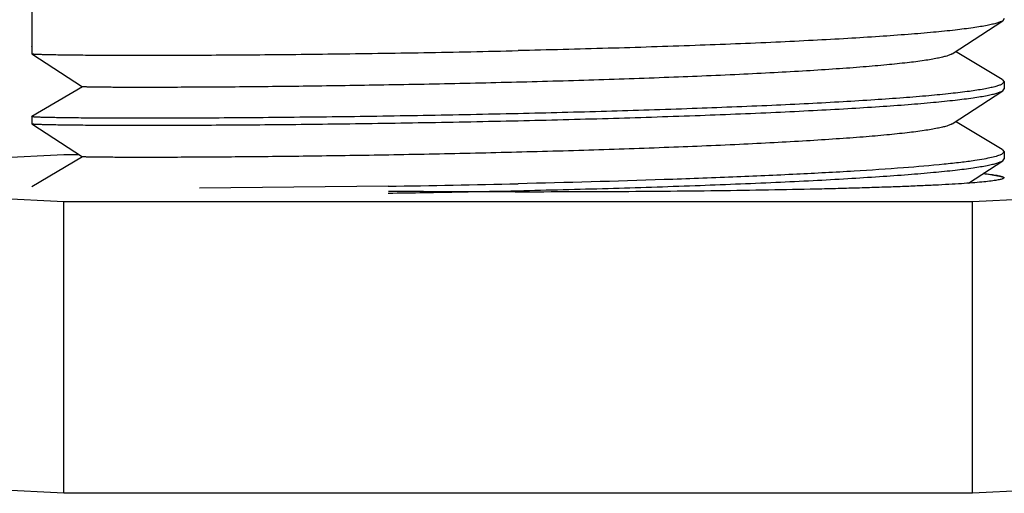
# Model space of a CAD drawing. Units: inches. Extents: x 0 to 37.2, y 0 to 26.9.
# Drawn here: x 32.9 to 33.1, y 14.5 to 14.6 of the extents above; entities that cross this region are included whole.
import ezdxf

# ---------------------------------------------------------------- set-up
doc = ezdxf.new("R2010")
doc.units = ezdxf.units.IN
doc.header["$LTSCALE"] = 1.21
doc.header["$MEASUREMENT"] = 0
doc.layers.get('0').update_dxf_attribs({"linetype": 'CONTINUOUS'})
doc.layers.add('02___PRT_ALL_AXES', color=7, linetype='CONTINUOUS')

msp = doc.modelspace()

# ---------------------------------------------------------------- linework, layer by layer
at = {"color": 7, "linetype": 'Continuous'}
for p, q in [((32.87698, 14.58708), (32.87698, 14.57444)), ((33.06153, 14.57302), (33.07166, 14.57964)), ((33.07198, 14.58006), (33.07166, 14.57964)), ((32.87698, 14.57444), (32.87698, 14.57445)), ((32.87698, 14.57304), (32.87698, 14.57303)), ((32.87698, 14.57303), (32.88711, 14.56641)), ((33.07159, 14.56788), (33.06219, 14.57345)), ((33.07198, 14.56743), (33.07142, 14.56688)), ((33.07159, 14.56788), (33.07198, 14.56743)), ((32.88711, 14.56642), (32.87698, 14.56042)), ((33.06153, 14.55899), (33.07166, 14.56561)), ((33.07166, 14.56561), (33.07198, 14.56602)), ((32.87698, 14.56041), (32.87698, 14.56042)), ((32.87698, 14.55901), (32.87698, 14.559)), ((32.87698, 14.559), (32.88711, 14.55238)), ((33.07159, 14.55385), (33.06219, 14.55942)), ((33.07198, 14.55339), (33.07142, 14.55284)), ((33.07159, 14.55385), (33.07198, 14.55339)), ((32.88336, 14.55279), (32.79225, 14.54809)), ((32.88711, 14.55238), (32.87698, 14.54638)), ((32.88647, 14.55279), (32.88336, 14.55279)), ((33.06482, 14.54711), (33.07166, 14.55158)), ((33.07166, 14.55158), (33.07198, 14.55199)), ((33.07136, 14.54834), (33.06777, 14.549)), ((32.79225, 14.54809), (32.88336, 14.54339)), ((33.06559, 14.54339), (33.1567, 14.54809)), ((33.072, 14.54814), (33.07136, 14.54834)), ((32.9484, 14.54648), (32.91056, 14.54609)), ((32.88336, 14.48492), (32.88336, 14.54339)), ((32.88336, 14.54339), (33.06559, 14.54339)), ((33.06559, 14.48492), (33.06559, 14.54339)), ((32.88336, 14.48492), (32.79225, 14.48962)), ((33.1567, 14.48962), (33.06559, 14.48492)), ((33.06559, 14.48492), (32.88336, 14.48492))]:
    msp.add_line(p, q, dxfattribs=at)
for centre, radius, start, end in [((32.89443, 18.04893), 3.50287, 270.88274, 271.3094), ((32.89202, 18.18251), 3.63786, 270.88831, 271.11814), ((32.89593, 17.97976), 3.43508, 271.11901, 271.31029)]:
    msp.add_arc(centre, radius, start, end, dxfattribs=at)
for points, knots in [([(33.07166, 14.57964), (33.07151, 14.57955), (33.07113, 14.57937), (33.07045, 14.57914), (33.06956, 14.57891), (33.06846, 14.57868), (33.06716, 14.57845), (33.06504, 14.57812), (33.06189, 14.57773), (33.05755, 14.57729), (33.05249, 14.57687), (33.04676, 14.57646), (33.0404, 14.57606), (33.03347, 14.57568), (33.02326, 14.57519), (33.00956, 14.57464), (32.99233, 14.57409), (32.9805, 14.57378), (32.97448, 14.57365)], [0, 0, 0, 0, 0.00541, 0.012798, 0.022224, 0.033707, 0.047239, 0.0628, 0.099905, 0.144738, 0.196935, 0.256051, 0.321588, 0.392977, 0.46961, 0.635918, 0.814766, 1, 1, 1, 1]), ([(32.87698, 14.57303), (32.87699, 14.57303), (32.87701, 14.57302), (32.87706, 14.57301), (32.87717, 14.573), (32.87734, 14.57298), (32.87756, 14.57297), (32.87785, 14.57295), (32.87819, 14.57294), (32.87859, 14.57292), (32.87924, 14.5729), (32.88019, 14.57288), (32.88149, 14.57285), (32.88302, 14.57282), (32.88477, 14.5728), (32.88672, 14.57278), (32.88975, 14.57276), (32.89402, 14.57274), (32.89971, 14.57273), (32.90611, 14.57274), (32.91316, 14.57277), (32.9208, 14.57282), (32.92894, 14.57289), (32.93752, 14.57299), (32.94645, 14.57311), (32.9588, 14.57331), (32.96818, 14.5735), (32.97448, 14.57365)], [0, 0, 0, 0, 0.000219, 0.00058, 0.001738, 0.003486, 0.005825, 0.008755, 0.012272, 0.016375, 0.021061, 0.032175, 0.04559, 0.061272, 0.079182, 0.099282, 0.121524, 0.172208, 0.230759, 0.296619, 0.369161, 0.447698, 0.531484, 0.619728, 0.711578, 0.806174, 1, 1, 1, 1]), ([(33.06153, 14.57302), (33.06139, 14.57293), (33.06103, 14.57276), (33.06038, 14.57254), (33.05953, 14.57231), (33.0585, 14.57209), (33.05727, 14.57187), (33.05526, 14.57155), (33.0523, 14.57118), (33.04822, 14.57076), (33.04347, 14.57035), (33.0381, 14.56995), (33.03215, 14.56957), (33.02567, 14.5692), (33.01616, 14.56873), (33.00345, 14.5682), (32.98751, 14.56766), (32.97111, 14.56722), (32.95741, 14.56692), (32.94666, 14.56673), (32.93893, 14.5666), (32.93152, 14.5665), (32.9245, 14.56642), (32.91794, 14.56636), (32.91189, 14.56632), (32.90641, 14.56629), (32.90222, 14.56628), (32.89919, 14.56628), (32.89716, 14.56628), (32.89532, 14.56629), (32.89366, 14.56629), (32.89217, 14.5663), (32.89088, 14.56631), (32.88978, 14.56633), (32.88898, 14.56634), (32.88843, 14.56635), (32.8881, 14.56636), (32.88781, 14.56637), (32.88758, 14.56637), (32.88739, 14.56638), (32.88726, 14.56639), (32.88719, 14.5664), (32.88715, 14.5664), (32.88713, 14.5664), (32.88711, 14.56641), (32.88711, 14.56641)], [0, 0, 0, 0, 0.002893, 0.006822, 0.011816, 0.017883, 0.025019, 0.033217, 0.052727, 0.07626, 0.103611, 0.134541, 0.16877, 0.205996, 0.245878, 0.332158, 0.424495, 0.51955, 0.613885, 0.659711, 0.704085, 0.746605, 0.786884, 0.824558, 0.859286, 0.89075, 0.918667, 0.931213, 0.942781, 0.953344, 0.962877, 0.971358, 0.978769, 0.985094, 0.990316, 0.99251, 0.994424, 0.996058, 0.997411, 0.998482, 0.99927, 0.999558, 0.999775, 0.999922, 1, 1, 1, 1]), ([(33.07142, 14.56688), (33.07123, 14.56679), (33.07079, 14.56661), (33.07001, 14.56639), (33.06903, 14.56616), (33.06733, 14.56583), (33.06473, 14.56544), (33.06104, 14.56501), (33.05664, 14.56458), (33.05154, 14.56416), (33.0458, 14.56376), (33.03946, 14.56337), (33.03258, 14.563), (33.02249, 14.56252), (33.00898, 14.56199), (32.99202, 14.56145), (32.98039, 14.56115), (32.97448, 14.56101)], [0, 0, 0, 0, 0.006399, 0.014751, 0.025087, 0.037413, 0.067966, 0.106222, 0.15189, 0.204608, 0.26394, 0.329404, 0.400451, 0.476497, 0.641017, 0.817474, 1, 1, 1, 1]), ([(32.97448, 14.55961), (32.9805, 14.55975), (32.99233, 14.56005), (33.00956, 14.56061), (33.02326, 14.56115), (33.03347, 14.56165), (33.0404, 14.56203), (33.04676, 14.56242), (33.05249, 14.56283), (33.05755, 14.56326), (33.06189, 14.5637), (33.06504, 14.56409), (33.06716, 14.56441), (33.06846, 14.56464), (33.06956, 14.56488), (33.07045, 14.56511), (33.07113, 14.56534), (33.07151, 14.56551), (33.07166, 14.56561)], [0, 0, 0, 0, 0.185233, 0.36408, 0.530385, 0.607017, 0.678407, 0.743945, 0.803063, 0.85526, 0.900095, 0.937199, 0.95276, 0.966292, 0.977774, 0.9872, 0.99459, 1, 1, 1, 1]), ([(32.97448, 14.56101), (32.96814, 14.56087), (32.9587, 14.56068), (32.94626, 14.56048), (32.93728, 14.56035), (32.92866, 14.56026), (32.92048, 14.56018), (32.91282, 14.56013), (32.90575, 14.56011), (32.89935, 14.5601), (32.89445, 14.56011), (32.89091, 14.56012), (32.88856, 14.56013), (32.88641, 14.56015), (32.88447, 14.56017), (32.88275, 14.5602), (32.88125, 14.56022), (32.88014, 14.56024), (32.87936, 14.56026), (32.87887, 14.56028), (32.87843, 14.56029), (32.87805, 14.56031), (32.87773, 14.56033), (32.87746, 14.56034), (32.87726, 14.56036), (32.87712, 14.56037), (32.87705, 14.56038), (32.87701, 14.56039), (32.87699, 14.5604), (32.87698, 14.5604), (32.87698, 14.56041)], [0, 0, 0, 0, 0.195101, 0.290291, 0.382677, 0.471384, 0.555545, 0.634353, 0.707052, 0.772942, 0.831391, 0.857645, 0.881833, 0.903898, 0.923786, 0.941447, 0.956843, 0.969935, 0.975606, 0.98069, 0.985183, 0.989085, 0.992392, 0.995102, 0.997214, 0.998728, 0.999261, 0.999646, 0.999887, 1, 1, 1, 1]), ([(32.87698, 14.559), (32.87699, 14.559), (32.87701, 14.55899), (32.87706, 14.55898), (32.87717, 14.55897), (32.87734, 14.55895), (32.87756, 14.55893), (32.87785, 14.55892), (32.87819, 14.5589), (32.87859, 14.55889), (32.87924, 14.55887), (32.88019, 14.55884), (32.88149, 14.55882), (32.88302, 14.55879), (32.88477, 14.55877), (32.88672, 14.55875), (32.88975, 14.55872), (32.89402, 14.5587), (32.89971, 14.5587), (32.90611, 14.55871), (32.91317, 14.55874), (32.9208, 14.55879), (32.92894, 14.55886), (32.93752, 14.55896), (32.94645, 14.55908), (32.9588, 14.55928), (32.96818, 14.55947), (32.97448, 14.55961)], [0, 0, 0, 0, 0.000219, 0.000579, 0.001738, 0.003486, 0.005826, 0.008755, 0.012272, 0.016375, 0.021061, 0.032174, 0.04559, 0.061271, 0.079181, 0.099282, 0.121524, 0.17221, 0.230763, 0.296624, 0.369167, 0.447704, 0.531488, 0.619729, 0.711577, 0.806174, 1, 1, 1, 1]), ([(33.06153, 14.55899), (33.06139, 14.55889), (33.06103, 14.55872), (33.06038, 14.5585), (33.05953, 14.55828), (33.0585, 14.55806), (33.05727, 14.55783), (33.05526, 14.55752), (33.0523, 14.55714), (33.04822, 14.55672), (33.04347, 14.55631), (33.0381, 14.55592), (33.03215, 14.55553), (33.02567, 14.55517), (33.01616, 14.55469), (33.00345, 14.55417), (32.98751, 14.55363), (32.97111, 14.55319), (32.95741, 14.55289), (32.94666, 14.55269), (32.93893, 14.55257), (32.93152, 14.55247), (32.9245, 14.55239), (32.91794, 14.55233), (32.91189, 14.55229), (32.90641, 14.55226), (32.90222, 14.55225), (32.89919, 14.55225), (32.89716, 14.55225), (32.89532, 14.55225), (32.89366, 14.55226), (32.89217, 14.55227), (32.89088, 14.55228), (32.88978, 14.55229), (32.88898, 14.55231), (32.88843, 14.55232), (32.8881, 14.55232), (32.88781, 14.55233), (32.88758, 14.55234), (32.88739, 14.55235), (32.88726, 14.55236), (32.88719, 14.55236), (32.88715, 14.55237), (32.88713, 14.55237), (32.88711, 14.55237), (32.88711, 14.55238)], [0, 0, 0, 0, 0.002894, 0.006823, 0.011816, 0.017883, 0.025021, 0.033218, 0.052728, 0.076261, 0.103612, 0.134541, 0.168772, 0.205996, 0.245879, 0.332159, 0.424495, 0.51955, 0.613885, 0.659711, 0.704085, 0.746605, 0.786885, 0.824559, 0.859286, 0.89075, 0.918666, 0.931213, 0.942782, 0.953344, 0.962876, 0.971358, 0.97877, 0.985093, 0.990315, 0.99251, 0.994425, 0.99606, 0.997412, 0.998482, 0.99927, 0.999557, 0.999775, 0.999922, 1, 1, 1, 1]), ([(33.06606, 14.55161), (33.06513, 14.55147), (33.06308, 14.55121), (33.05832, 14.55069), (33.05119, 14.55009), (33.04134, 14.54943), (33.02993, 14.54883), (33.01724, 14.54827), (32.99861, 14.54759), (32.98424, 14.5472), (32.97448, 14.54698)], [0, 0, 0, 0, 0.030956, 0.067496, 0.156482, 0.26496, 0.390442, 0.53004, 0.680517, 1, 1, 1, 1]), ([(32.97448, 14.54558), (32.9805, 14.54572), (32.99233, 14.54602), (33.00956, 14.54657), (33.02326, 14.54712), (33.03347, 14.54761), (33.0404, 14.54799), (33.04676, 14.54839), (33.05249, 14.5488), (33.05755, 14.54923), (33.06189, 14.54966), (33.06504, 14.55005), (33.06716, 14.55038), (33.06846, 14.55061), (33.06956, 14.55084), (33.07045, 14.55107), (33.07113, 14.5513), (33.07151, 14.55148), (33.07166, 14.55158)], [0, 0, 0, 0, 0.185233, 0.364082, 0.530392, 0.607024, 0.678413, 0.743949, 0.803065, 0.855261, 0.900095, 0.937199, 0.95276, 0.966292, 0.977774, 0.987201, 0.99459, 1, 1, 1, 1]), ([(33.07142, 14.55284), (33.0713, 14.55279), (33.07104, 14.55267), (33.07038, 14.55245), (33.06934, 14.55219), (33.06782, 14.55189), (33.06669, 14.55171), (33.06606, 14.55161)], [0, 0, 0, 0, 0.071277, 0.157648, 0.376526, 0.657452, 1, 1, 1, 1]), ([(33.06779, 14.54901), (33.06829, 14.54896), (33.06919, 14.54886), (33.07024, 14.54871), (33.07091, 14.54859), (33.07128, 14.5485), (33.07156, 14.54842), (33.07172, 14.54835), (33.07178, 14.54832)], [0, 0, 0, 0, 0.374773, 0.666633, 0.781162, 0.874703, 0.947465, 1, 1, 1, 1]), ([(33.07178, 14.54832), (33.07181, 14.54831), (33.07184, 14.54828), (33.07189, 14.54824), (33.07191, 14.54819), (33.07191, 14.54815), (33.07189, 14.5481), (33.07182, 14.54804), (33.07168, 14.54796), (33.07144, 14.54788), (33.07112, 14.5478), (33.07072, 14.54771), (33.07023, 14.54763), (33.06966, 14.54755), (33.06874, 14.54743), (33.06737, 14.54729), (33.0655, 14.54713), (33.0633, 14.54697), (33.06079, 14.54682), (33.05797, 14.54667), (33.05487, 14.54653), (33.05147, 14.54639), (33.04781, 14.54626), (33.04389, 14.54614), (33.03972, 14.54602), (33.03372, 14.54587), (33.02572, 14.54571), (33.01561, 14.54555), (33.00493, 14.54543), (32.99383, 14.54535), (32.98249, 14.54531), (32.96734, 14.54531), (32.95601, 14.54537), (32.9485, 14.54544)], [0, 0, 0, 0, 0.000618, 0.001104, 0.00149, 0.001835, 0.002221, 0.002708, 0.004093, 0.006098, 0.008754, 0.012073, 0.016058, 0.020712, 0.026031, 0.038653, 0.053895, 0.071711, 0.092043, 0.114827, 0.139984, 0.167429, 0.197069, 0.228799, 0.262511, 0.298083, 0.374297, 0.45635, 0.543053, 0.633134, 0.725259, 0.818042, 1, 1, 1, 1])]:
    msp.add_open_spline(points, degree=3, knots=knots, dxfattribs=at)
at = {"layer": '02___PRT_ALL_AXES', "color": 7, "linetype": 'Continuous'}
for p, q in [((32.87698, 14.57444), (32.87698, 14.57304)), ((33.07198, 14.56743), (33.07198, 14.56602)), ((32.87698, 14.56041), (32.87698, 14.55901)), ((33.07198, 14.55339), (33.07198, 14.55199))]:
    msp.add_line(p, q, dxfattribs=at)

doc.saveas('drawing.dxf')
